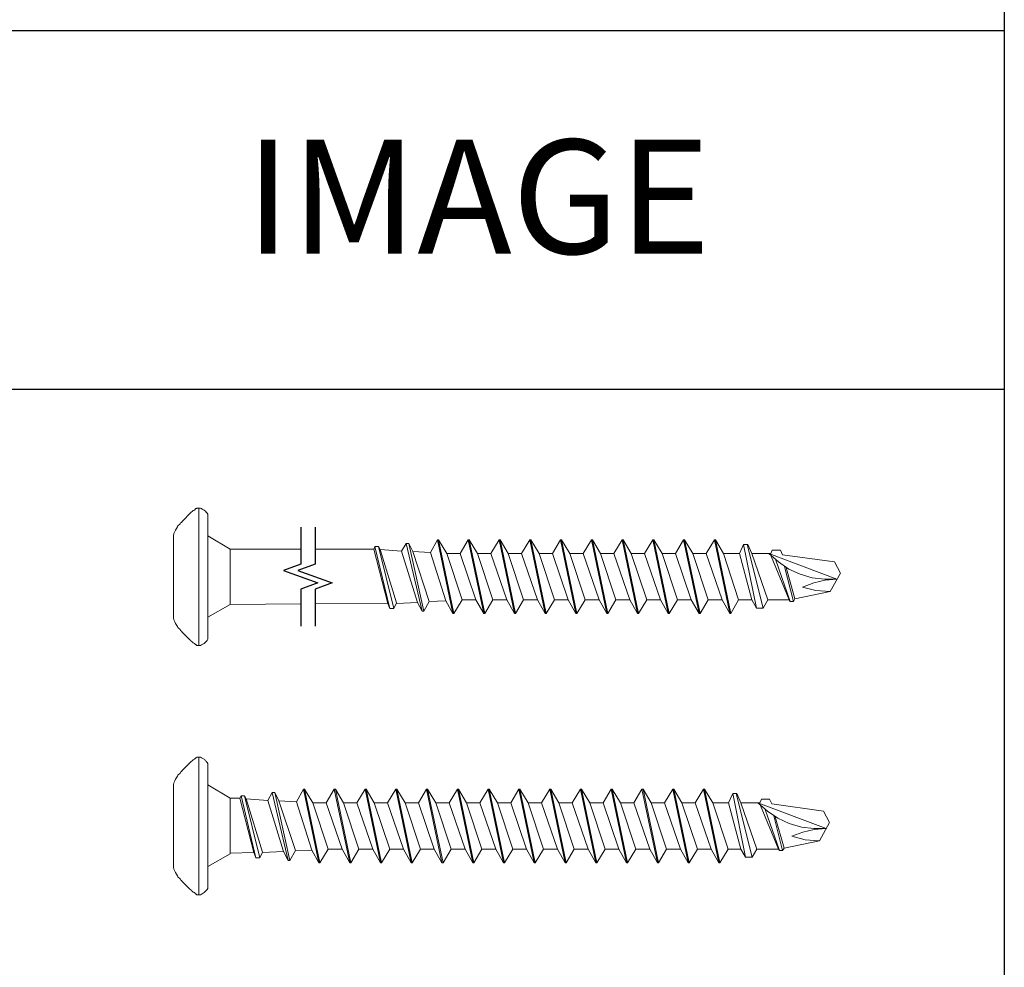
# Model space of a CAD drawing. Units: inches. Extents: x 647.5 to 677, y 246.4 to 269.1.
# Drawn here: x 675.7 to 677, y 265.6 to 266.8 of the extents above; entities that cross this region are included whole.
import ezdxf

# ---------------------------------------------------------------- set-up
doc = ezdxf.new("R2010")
doc.units = ezdxf.units.IN
doc.header["$MEASUREMENT"] = 0
for name, color, linetype in [('35', 1, 'Continuous'), ('Detail Frame', 7, 'Continuous'), ('NOTES', 190, 'Continuous')]:
    doc.layers.add(name, color=color, linetype=linetype)
doc.styles.add('ARIAL', font='arial.ttf', dxfattribs={"height": 0.25})

msp = doc.modelspace()

# ---------------------------------------------------------------- linework, layer by layer
at = {"linetype": 'Continuous'}
for points in [[(676.08196, 266.13428), (676.08196, 266.08786), (676.06049, 266.08005), (676.10342, 266.06442), (676.08196, 266.05661), (676.08196, 266.01018)], [(676.09995, 266.13428), (676.09995, 266.08786), (676.07848, 266.08005), (676.12141, 266.06442), (676.09995, 266.05661), (676.09995, 266.01018)]]:
    msp.add_lwpolyline(points, dxfattribs=at)
at = {"layer": '35', "color": 0, "lineweight": 0}
for p, q in [((675.93314, 266.14166), (675.9447, 266.15324)), ((675.9447, 266.15324), (675.94599, 266.15388)), ((675.94599, 266.15388), (675.94727, 266.15518)), ((675.94727, 266.15518), (675.94857, 266.15582)), ((675.94857, 266.15582), (675.95049, 266.15774)), ((675.95049, 266.15774), (675.95114, 266.15774)), ((675.95114, 266.15774), (675.95178, 266.15839)), ((675.95178, 266.15839), (675.95627, 266.15839)), ((675.95435, 266.07223), (675.95435, 266.15839)), ((675.95627, 266.15839), (675.95757, 266.15774)), ((675.95757, 266.15774), (675.95821, 266.15709)), ((675.95821, 266.15709), (675.96078, 266.15582)), ((675.96078, 266.15582), (675.96142, 266.15518)), ((675.96142, 266.15518), (675.9627, 266.15453)), ((675.9627, 266.15453), (675.96334, 266.15324)), ((675.96334, 266.15324), (675.96463, 266.15196)), ((675.96463, 266.15196), (675.96527, 266.15067)), ((675.96527, 266.15067), (675.96527, 265.9938)), ((675.92735, 266.1346), (675.92799, 266.13589)), ((675.92799, 266.13589), (675.93057, 266.13845)), ((675.93057, 266.13845), (675.93121, 266.13975)), ((675.93121, 266.13975), (675.9325, 266.14039)), ((675.9325, 266.14039), (675.93314, 266.14166)), ((675.92221, 266.12367), (675.92286, 266.12623)), ((675.92221, 266.0208), (675.92221, 266.12367)), ((675.92286, 266.12623), (675.92414, 266.12881)), ((675.92414, 266.12881), (675.92478, 266.13074)), ((675.92478, 266.13074), (675.92735, 266.1346)), ((675.96527, 266.12367), (675.99356, 266.10695)), ((676.20841, 266.10437), (676.21419, 266.11403)), ((676.21741, 266.11403), (676.21419, 266.11403)), ((676.21419, 266.11403), (676.23412, 266.02916)), ((676.21419, 266.11403), (676.21741, 266.11403)), ((676.23605, 266.02916), (676.21741, 266.11403)), ((676.21741, 266.11403), (676.22254, 266.10373)), ((676.2534, 266.11853), (676.2444, 266.10245)), ((676.27268, 266.02595), (676.2534, 266.11853)), ((676.2534, 266.11853), (676.25469, 266.11853)), ((676.25469, 266.11853), (676.27397, 266.02595)), ((676.26497, 266.10116), (676.25469, 266.11853)), ((676.28168, 266.10116), (676.29196, 266.11853)), ((676.29196, 266.11853), (676.29325, 266.11853)), ((676.29196, 266.11853), (676.31125, 266.02595)), ((676.29325, 266.11853), (676.31253, 266.02595)), ((676.30353, 266.10116), (676.29325, 266.11853)), ((676.33053, 266.11853), (676.32024, 266.10116)), ((676.34982, 266.02595), (676.33053, 266.11853)), ((676.33053, 266.11853), (676.33182, 266.11853)), ((676.33182, 266.11853), (676.3511, 266.02595)), ((676.33182, 266.11853), (676.3421, 266.10116)), ((676.3691, 266.11853), (676.35882, 266.10116)), ((676.38838, 266.02595), (676.3691, 266.11853)), ((676.3691, 266.11853), (676.37038, 266.11853)), ((676.37038, 266.11853), (676.38966, 266.02595)), ((676.37038, 266.11853), (676.38066, 266.10116)), ((676.39738, 266.10116), (676.40766, 266.11853)), ((676.40765, 266.11853), (676.40893, 266.11853)), ((676.40766, 266.11853), (676.42694, 266.02595)), ((676.41923, 266.10116), (676.40893, 266.11853)), ((676.40894, 266.11853), (676.42823, 266.02595)), ((676.44622, 266.11853), (676.43594, 266.10116)), ((676.4655, 266.02595), (676.44622, 266.11853)), ((676.44622, 266.11853), (676.44751, 266.11853)), ((676.44751, 266.11853), (676.46679, 266.02595)), ((676.4578, 266.10116), (676.44751, 266.11853)), ((676.4745, 266.10116), (676.48478, 266.11853)), ((676.50406, 266.02595), (676.48478, 266.11853)), ((676.48478, 266.11853), (676.48607, 266.11853)), ((676.48607, 266.11853), (676.50535, 266.02595)), ((676.49635, 266.10116), (676.48607, 266.11853)), ((676.51306, 266.10116), (676.52336, 266.11853)), ((676.54264, 266.02595), (676.52336, 266.11853)), ((676.52336, 266.11853), (676.52464, 266.11853)), ((676.52464, 266.11853), (676.53492, 266.10116)), ((676.52464, 266.11853), (676.54392, 266.02595)), ((676.55164, 266.10116), (676.56193, 266.11853)), ((676.58121, 266.02595), (676.56193, 266.11853)), ((676.56193, 266.11853), (676.56321, 266.11853)), ((676.56321, 266.11853), (676.5735, 266.10116)), ((676.56321, 266.11853), (676.58249, 266.02595)), ((676.5902, 266.10116), (676.60048, 266.11853)), ((676.60176, 266.11853), (676.60048, 266.11853)), ((676.60048, 266.11853), (676.61976, 266.02595)), ((676.61205, 266.10116), (676.60176, 266.11853)), ((676.60176, 266.11853), (676.62104, 266.02595)), ((676.63712, 266.11274), (676.63197, 266.10116)), ((676.64225, 266.11274), (676.63712, 266.11274)), ((676.63712, 266.11274), (676.65319, 266.03301)), ((676.66154, 266.03301), (676.64161, 266.11274)), ((676.6474, 266.10116), (676.64225, 266.11274)), ((675.99356, 266.10695), (675.99356, 266.03751)), ((676.08196, 266.10695), (675.99356, 266.10695)), ((676.1737, 266.10695), (676.09995, 266.10695)), ((676.17498, 266.11016), (676.1737, 266.10695)), ((676.1737, 266.10695), (676.19106, 266.0388)), ((676.19362, 266.03238), (676.17498, 266.11016)), ((676.17498, 266.11016), (676.17949, 266.11016)), ((676.17949, 266.11016), (676.19877, 266.03238)), ((676.17949, 266.11016), (676.18141, 266.10631)), ((676.18141, 266.10631), (676.20198, 266.03945)), ((676.20841, 266.10437), (676.18141, 266.10631)), ((676.22833, 266.04008), (676.20841, 266.10437)), ((676.22254, 266.10373), (676.24312, 266.04137)), ((676.2444, 266.10245), (676.22254, 266.10373)), ((676.2444, 266.10245), (676.26368, 266.04202)), ((676.28425, 266.0433), (676.26497, 266.10116)), ((676.26497, 266.10116), (676.28168, 266.10116)), ((676.3016, 266.0433), (676.28168, 266.10116)), ((676.32282, 266.0433), (676.30353, 266.10116)), ((676.30353, 266.10116), (676.32024, 266.10116)), ((676.32024, 266.10116), (676.34018, 266.0433)), ((676.3421, 266.10116), (676.36138, 266.0433)), ((676.3421, 266.10116), (676.35882, 266.10116)), ((676.35882, 266.10116), (676.37874, 266.0433)), ((676.38066, 266.10116), (676.39995, 266.0433)), ((676.38066, 266.10116), (676.39738, 266.10116)), ((676.4173, 266.0433), (676.39738, 266.10116)), ((676.43851, 266.0433), (676.41923, 266.10116)), ((676.41923, 266.10116), (676.43594, 266.10116)), ((676.43594, 266.10116), (676.45586, 266.0433)), ((676.47707, 266.0433), (676.4578, 266.10116)), ((676.4745, 266.10116), (676.4578, 266.10116)), ((676.4578, 266.10116), (676.4745, 266.10116)), ((676.49442, 266.0433), (676.4745, 266.10116)), ((676.51564, 266.0433), (676.49635, 266.10116)), ((676.51306, 266.10116), (676.49635, 266.10116)), ((676.49635, 266.10116), (676.51306, 266.10116)), ((676.533, 266.0433), (676.51306, 266.10116)), ((676.53492, 266.10116), (676.5542, 266.0433)), ((676.53492, 266.10116), (676.55164, 266.10116)), ((676.57157, 266.0433), (676.55164, 266.10116)), ((676.57348, 266.10116), (676.5902, 266.10116)), ((676.5735, 266.10116), (676.59278, 266.0433)), ((676.61012, 266.0433), (676.5902, 266.10116)), ((676.63197, 266.10116), (676.61205, 266.10116)), ((676.61205, 266.10116), (676.63069, 266.0433)), ((676.6474, 266.0433), (676.63197, 266.10116)), ((676.66732, 266.0433), (676.6474, 266.10116)), ((676.6474, 266.10116), (676.67118, 266.10116)), ((676.7541, 266.06902), (676.66861, 266.10116)), ((676.66861, 266.10116), (676.68082, 266.09088)), ((676.67118, 266.10116), (676.67311, 266.10567)), ((676.67311, 266.10567), (676.68339, 266.10567)), ((676.68339, 266.10567), (676.68596, 266.09988)), ((676.68596, 266.09988), (676.75089, 266.09088)), ((676.67183, 266.09794), (676.69433, 266.0433)), ((676.6956, 266.04137), (676.6776, 266.09281)), ((676.68082, 266.09088), (676.69367, 266.08187)), ((676.75089, 266.09088), (676.7586, 266.07673)), ((676.68854, 266.08509), (676.69946, 266.04137)), ((676.70139, 266.04458), (676.69046, 266.08381)), ((676.69367, 266.08187), (676.70782, 266.07544)), ((676.70782, 266.07544), (676.72325, 266.07095)), ((676.7586, 266.07673), (676.74574, 266.05358)), ((675.95435, 265.98608), (675.95435, 266.07223)), ((676.72517, 266.06452), (676.71103, 266.05937)), ((676.72325, 266.07095), (676.73867, 266.06902)), ((676.73931, 266.06774), (676.72517, 266.06452)), ((676.73867, 266.06902), (676.7541, 266.06902)), ((676.7541, 266.06902), (676.73931, 266.06774)), ((676.74574, 266.05358), (676.70139, 266.04458)), ((676.71103, 266.05937), (676.72774, 266.05487)), ((676.72774, 266.05487), (676.74574, 266.05358)), ((675.99356, 266.03751), (675.96527, 266.02144)), ((676.08196, 266.03807), (675.99356, 266.03751)), ((676.19106, 266.0388), (676.09995, 266.03814)), ((676.19106, 266.0388), (676.19362, 266.03238)), ((676.20198, 266.03945), (676.19877, 266.03238)), ((676.22833, 266.04008), (676.20198, 266.0388)), ((676.23412, 266.02916), (676.22833, 266.04008)), ((676.24312, 266.04137), (676.23605, 266.02916)), ((676.26368, 266.04202), (676.24312, 266.04137)), ((676.26368, 266.04202), (676.27268, 266.02595)), ((676.27397, 266.02595), (676.28425, 266.0433)), ((676.28425, 266.0433), (676.3016, 266.0433)), ((676.31125, 266.02595), (676.3016, 266.0433)), ((676.31253, 266.02595), (676.32282, 266.0433)), ((676.32282, 266.0433), (676.34018, 266.0433)), ((676.34018, 266.0433), (676.34982, 266.02595)), ((676.36138, 266.0433), (676.3511, 266.02595)), ((676.36138, 266.0433), (676.37874, 266.0433)), ((676.37874, 266.0433), (676.38838, 266.02595)), ((676.39995, 266.0433), (676.38966, 266.02595)), ((676.39995, 266.0433), (676.4173, 266.0433)), ((676.42694, 266.02595), (676.4173, 266.0433)), ((676.42823, 266.02595), (676.43851, 266.0433)), ((676.43851, 266.0433), (676.45586, 266.0433)), ((676.45586, 266.0433), (676.4655, 266.02595)), ((676.46679, 266.02595), (676.47707, 266.0433)), ((676.49442, 266.0433), (676.47707, 266.0433)), ((676.47707, 266.0433), (676.49442, 266.0433)), ((676.50406, 266.02595), (676.49442, 266.0433)), ((676.50535, 266.02595), (676.51564, 266.0433)), ((676.533, 266.0433), (676.51564, 266.0433)), ((676.51564, 266.0433), (676.533, 266.0433)), ((676.54264, 266.02595), (676.533, 266.0433)), ((676.5542, 266.0433), (676.54392, 266.02595)), ((676.5542, 266.0433), (676.57156, 266.0433)), ((676.58121, 266.02595), (676.57157, 266.0433)), ((676.59278, 266.0433), (676.58249, 266.02595)), ((676.59277, 266.0433), (676.61012, 266.0433)), ((676.61012, 266.0433), (676.61976, 266.02595)), ((676.62104, 266.02595), (676.63069, 266.0433)), ((676.63069, 266.0433), (676.6474, 266.0433)), ((676.65319, 266.03301), (676.6474, 266.0433)), ((676.66154, 266.03301), (676.66732, 266.0433)), ((676.69433, 266.0433), (676.66732, 266.0433)), ((676.6956, 266.04137), (676.69433, 266.0433)), ((676.69946, 266.04137), (676.6956, 266.04137)), ((676.70139, 266.04458), (676.69946, 266.04137)), ((676.19877, 266.03238), (676.19362, 266.03238)), ((676.23412, 266.02916), (676.23605, 266.02916)), ((676.27268, 266.02595), (676.27397, 266.02595)), ((676.31125, 266.02595), (676.31253, 266.02595)), ((676.3511, 266.02595), (676.34982, 266.02595)), ((676.38966, 266.02595), (676.38838, 266.02595)), ((676.42694, 266.02595), (676.42823, 266.02595)), ((676.4655, 266.02595), (676.46679, 266.02595)), ((676.50535, 266.02595), (676.50406, 266.02595)), ((676.54392, 266.02595), (676.54264, 266.02595)), ((676.58249, 266.02595), (676.58121, 266.02595)), ((676.61976, 266.02595), (676.62104, 266.02595)), ((676.65319, 266.03301), (676.66154, 266.03301)), ((676.65705, 266.03301), (676.65832, 266.03301)), ((675.92286, 266.01822), (675.92221, 266.0208)), ((675.92414, 266.01566), (675.92286, 266.01822)), ((675.92478, 266.01373), (675.92414, 266.01566)), ((675.92735, 266.00987), (675.92478, 266.01373)), ((675.92799, 266.00858), (675.92735, 266.00987)), ((675.93057, 266.00601), (675.92799, 266.00858)), ((675.93121, 266.00473), (675.93057, 266.00601)), ((675.9325, 266.00409), (675.93121, 266.00473)), ((675.93314, 266.00279), (675.9325, 266.00409)), ((675.94278, 265.99316), (675.93314, 266.00279)), ((675.94406, 265.99251), (675.94278, 265.99316)), ((675.9447, 265.99123), (675.94406, 265.99251)), ((675.94599, 265.99058), (675.9447, 265.99123)), ((675.94727, 265.98929), (675.94599, 265.99058)), ((675.94857, 265.98866), (675.94727, 265.98929)), ((675.94985, 265.98737), (675.94857, 265.98866)), ((675.96078, 265.98866), (675.95821, 265.98737)), ((675.96463, 265.99251), (675.96078, 265.98866)), ((675.96527, 265.9938), (675.96463, 265.99251)), ((675.95049, 265.98737), (675.94985, 265.98737)), ((675.95178, 265.98608), (675.95049, 265.98737)), ((675.95627, 265.98608), (675.95178, 265.98608)), ((675.95757, 265.98672), (675.95627, 265.98608)), ((675.95821, 265.98737), (675.95757, 265.98672)), ((675.93314, 265.82926), (675.9447, 265.84083)), ((675.9447, 265.84083), (675.94599, 265.84148)), ((675.94599, 265.84148), (675.94727, 265.84277)), ((675.94727, 265.84277), (675.94857, 265.84341)), ((675.94857, 265.84341), (675.95049, 265.84534)), ((675.95049, 265.84534), (675.95114, 265.84534)), ((675.95114, 265.84534), (675.95178, 265.84598)), ((675.95178, 265.84598), (675.95627, 265.84598)), ((675.95435, 265.75983), (675.95435, 265.84598)), ((675.95627, 265.84598), (675.95757, 265.84534)), ((675.95757, 265.84534), (675.95821, 265.84469)), ((675.95821, 265.84469), (675.96078, 265.84341)), ((675.96078, 265.84341), (675.96142, 265.84277)), ((675.96142, 265.84277), (675.9627, 265.84213)), ((675.9627, 265.84213), (675.96334, 265.84083)), ((675.96334, 265.84083), (675.96463, 265.83955)), ((675.93057, 265.82605), (675.93121, 265.82734)), ((675.93121, 265.82734), (675.9325, 265.82798)), ((675.9325, 265.82798), (675.93314, 265.82926)), ((675.96463, 265.83955), (675.96527, 265.83827)), ((675.96527, 265.83827), (675.96527, 265.6814)), ((675.92286, 265.81383), (675.92414, 265.81641)), ((675.92414, 265.81641), (675.92478, 265.81833)), ((675.92478, 265.81833), (675.92735, 265.8222)), ((675.92735, 265.8222), (675.92799, 265.82348)), ((675.92799, 265.82348), (675.93057, 265.82605)), ((675.92221, 265.81126), (675.92286, 265.81383)), ((675.92221, 265.70839), (675.92221, 265.81126)), ((675.96527, 265.81126), (675.99356, 265.79455)), ((676.08547, 265.80612), (676.07647, 265.79004)), ((676.10475, 265.71354), (676.08547, 265.80612)), ((676.08547, 265.80612), (676.08675, 265.80612)), ((676.08675, 265.80612), (676.10604, 265.71354)), ((676.09704, 265.78876), (676.08675, 265.80612)), ((676.11375, 265.78876), (676.12403, 265.80612)), ((676.12403, 265.80612), (676.12532, 265.80612)), ((676.12403, 265.80612), (676.14331, 265.71354)), ((676.12532, 265.80612), (676.1446, 265.71354)), ((676.1356, 265.78876), (676.12532, 265.80612)), ((676.16259, 265.80612), (676.15231, 265.78876)), ((676.18189, 265.71354), (676.16259, 265.80612)), ((676.16259, 265.80612), (676.16389, 265.80612)), ((676.16389, 265.80612), (676.18317, 265.71354)), ((676.16389, 265.80612), (676.17417, 265.78876)), ((676.20117, 265.80612), (676.19088, 265.78876)), ((676.22045, 265.71354), (676.20117, 265.80612)), ((676.20117, 265.80612), (676.20245, 265.80612)), ((676.20245, 265.80612), (676.22173, 265.71354)), ((676.20245, 265.80612), (676.21273, 265.78876)), ((676.22945, 265.78876), (676.23973, 265.80612)), ((676.23972, 265.80612), (676.241, 265.80612)), ((676.23973, 265.80612), (676.25901, 265.71354)), ((676.25129, 265.78876), (676.241, 265.80612)), ((676.24101, 265.80612), (676.26029, 265.71354)), ((676.27829, 265.80612), (676.26801, 265.78876)), ((676.29757, 265.71354), (676.27829, 265.80612)), ((676.27829, 265.80612), (676.27957, 265.80612)), ((676.27957, 265.80612), (676.29885, 265.71354)), ((676.28987, 265.78876), (676.27957, 265.80612)), ((676.30657, 265.78876), (676.31685, 265.80612)), ((676.33613, 265.71354), (676.31685, 265.80612)), ((676.31685, 265.80612), (676.31814, 265.80612)), ((676.31814, 265.80612), (676.33742, 265.71354)), ((676.32842, 265.78876), (676.31814, 265.80612)), ((676.34513, 265.78876), (676.35542, 265.80612)), ((676.37471, 265.71354), (676.35542, 265.80612)), ((676.35542, 265.80612), (676.35671, 265.80612)), ((676.35671, 265.80612), (676.36699, 265.78876)), ((676.35671, 265.80612), (676.37599, 265.71354)), ((676.3837, 265.78876), (676.394, 265.80612)), ((676.41328, 265.71354), (676.394, 265.80612)), ((676.394, 265.80612), (676.39528, 265.80612)), ((676.39528, 265.80612), (676.40556, 265.78876)), ((676.39528, 265.80612), (676.41456, 265.71354)), ((676.42228, 265.78876), (676.43257, 265.80612)), ((676.45185, 265.71354), (676.43257, 265.80612)), ((676.43257, 265.80612), (676.43385, 265.80612)), ((676.43385, 265.80612), (676.44414, 265.78876)), ((676.43385, 265.80612), (676.45313, 265.71354)), ((676.46085, 265.78876), (676.47114, 265.80612)), ((676.49042, 265.71354), (676.47114, 265.80612)), ((676.47114, 265.80612), (676.47243, 265.80612)), ((676.47243, 265.80612), (676.48271, 265.78876)), ((676.47243, 265.80612), (676.49171, 265.71354)), ((676.49942, 265.78876), (676.50971, 265.80612)), ((676.529, 265.71354), (676.50971, 265.80612)), ((676.50971, 265.80612), (676.511, 265.80612)), ((676.511, 265.80612), (676.52128, 265.78876)), ((676.511, 265.80612), (676.53028, 265.71354)), ((676.53799, 265.78876), (676.54829, 265.80612)), ((676.56757, 265.71354), (676.54829, 265.80612)), ((676.54829, 265.80612), (676.54957, 265.80612)), ((676.54957, 265.80612), (676.55985, 265.78876)), ((676.54957, 265.80612), (676.56885, 265.71354)), ((676.57657, 265.78876), (676.58686, 265.80612)), ((676.60614, 265.71354), (676.58686, 265.80612)), ((676.58686, 265.80612), (676.58814, 265.80612)), ((676.58814, 265.80612), (676.59843, 265.78876)), ((676.58814, 265.80612), (676.60742, 265.71354)), ((675.99356, 265.79455), (675.99356, 265.72511)), ((676.00577, 265.79455), (675.99356, 265.79455)), ((676.00705, 265.79776), (676.00577, 265.79455)), ((676.00577, 265.79455), (676.02312, 265.72639)), ((676.02569, 265.71997), (676.00705, 265.79776)), ((676.00705, 265.79776), (676.01156, 265.79776)), ((676.01156, 265.79776), (676.03084, 265.71997)), ((676.01156, 265.79776), (676.01348, 265.79391)), ((676.01348, 265.79391), (676.03405, 265.72704)), ((676.04048, 265.79197), (676.01348, 265.79391)), ((676.04048, 265.79197), (676.04626, 265.80162)), ((676.0604, 265.72767), (676.04048, 265.79197)), ((676.04948, 265.80162), (676.04626, 265.80162)), ((676.04626, 265.80162), (676.06619, 265.71675)), ((676.04626, 265.80162), (676.04948, 265.80162)), ((676.06812, 265.71675), (676.04948, 265.80162)), ((676.04948, 265.80162), (676.05461, 265.79133)), ((676.05461, 265.79133), (676.07519, 265.72897)), ((676.07647, 265.79004), (676.05461, 265.79133)), ((676.6235, 265.80034), (676.61835, 265.78876)), ((676.62863, 265.80034), (676.6235, 265.80034)), ((676.6235, 265.80034), (676.63957, 265.7206)), ((676.64792, 265.7206), (676.62799, 265.80034)), ((676.63378, 265.78876), (676.62863, 265.80034)), ((676.65756, 265.78876), (676.65949, 265.79326)), ((676.65949, 265.79326), (676.66977, 265.79326)), ((676.66977, 265.79326), (676.67234, 265.78747)), ((676.07647, 265.79004), (676.09575, 265.72961)), ((676.11632, 265.73089), (676.09704, 265.78876)), ((676.09704, 265.78876), (676.11375, 265.78876)), ((676.13367, 265.73089), (676.11375, 265.78876)), ((676.15489, 265.73089), (676.1356, 265.78876)), ((676.1356, 265.78876), (676.15231, 265.78876)), ((676.15231, 265.78876), (676.17225, 265.73089)), ((676.17417, 265.78876), (676.19345, 265.73089)), ((676.17417, 265.78876), (676.19088, 265.78876)), ((676.19088, 265.78876), (676.21081, 265.73089)), ((676.21273, 265.78876), (676.23201, 265.73089)), ((676.21273, 265.78876), (676.22945, 265.78876)), ((676.24937, 265.73089), (676.22945, 265.78876)), ((676.27058, 265.73089), (676.25129, 265.78876)), ((676.25129, 265.78876), (676.26801, 265.78876)), ((676.26801, 265.78876), (676.28793, 265.73089)), ((676.30914, 265.73089), (676.28987, 265.78876)), ((676.30657, 265.78876), (676.28987, 265.78876)), ((676.28987, 265.78876), (676.30657, 265.78876)), ((676.32649, 265.73089), (676.30657, 265.78876)), ((676.34771, 265.73089), (676.32842, 265.78876)), ((676.34513, 265.78876), (676.32842, 265.78876)), ((676.32842, 265.78876), (676.34513, 265.78876)), ((676.36506, 265.73089), (676.34513, 265.78876)), ((676.36699, 265.78876), (676.38627, 265.73089)), ((676.36699, 265.78876), (676.3837, 265.78876)), ((676.40364, 265.73089), (676.3837, 265.78876)), ((676.40556, 265.78876), (676.42484, 265.73089)), ((676.40556, 265.78876), (676.42228, 265.78876)), ((676.44221, 265.73089), (676.42228, 265.78876)), ((676.44414, 265.78876), (676.46342, 265.73089)), ((676.44414, 265.78876), (676.46085, 265.78876)), ((676.48078, 265.73089), (676.46085, 265.78876)), ((676.48271, 265.78876), (676.50199, 265.73089)), ((676.48271, 265.78876), (676.49942, 265.78876)), ((676.51935, 265.73089), (676.49942, 265.78876)), ((676.52128, 265.78876), (676.54056, 265.73089)), ((676.52128, 265.78876), (676.53799, 265.78876)), ((676.55793, 265.73089), (676.53799, 265.78876)), ((676.55985, 265.78876), (676.57913, 265.73089)), ((676.55985, 265.78876), (676.57657, 265.78876)), ((676.5965, 265.73089), (676.57657, 265.78876)), ((676.61835, 265.78876), (676.59843, 265.78876)), ((676.59843, 265.78876), (676.61771, 265.73089)), ((676.63378, 265.73089), (676.61835, 265.78876)), ((676.6537, 265.73089), (676.63378, 265.78876)), ((676.63378, 265.78876), (676.65756, 265.78876)), ((676.74048, 265.75662), (676.65498, 265.78876)), ((676.65498, 265.78876), (676.6672, 265.77848)), ((676.6582, 265.78554), (676.68071, 265.73089)), ((676.68198, 265.72897), (676.66398, 265.7804)), ((676.6672, 265.77848), (676.68005, 265.76947)), ((676.67234, 265.78747), (676.73727, 265.77848)), ((676.73727, 265.77848), (676.74498, 265.76432)), ((676.67492, 265.77269), (676.68584, 265.72897)), ((676.68777, 265.73218), (676.67684, 265.7714)), ((676.68005, 265.76947), (676.6942, 265.76304)), ((675.95435, 265.67367), (675.95435, 265.75983)), ((676.6942, 265.76304), (676.70963, 265.75854)), ((676.70963, 265.75854), (676.72505, 265.75662)), ((676.72569, 265.75533), (676.71155, 265.75211)), ((676.72505, 265.75662), (676.74048, 265.75662)), ((676.74048, 265.75662), (676.72569, 265.75533)), ((676.74498, 265.76432), (676.73212, 265.74118)), ((676.73212, 265.74118), (676.68777, 265.73218)), ((676.71155, 265.75211), (676.69741, 265.74697)), ((676.69741, 265.74697), (676.71412, 265.74246)), ((676.71412, 265.74246), (676.73212, 265.74118)), ((676.07519, 265.72897), (676.06812, 265.71675)), ((676.09575, 265.72961), (676.07519, 265.72897)), ((676.09575, 265.72961), (676.10475, 265.71354)), ((676.10604, 265.71354), (676.11632, 265.73089)), ((676.11632, 265.73089), (676.13367, 265.73089)), ((676.14331, 265.71354), (676.13367, 265.73089)), ((676.1446, 265.71354), (676.15489, 265.73089)), ((676.15489, 265.73089), (676.17225, 265.73089)), ((676.17225, 265.73089), (676.18189, 265.71354)), ((676.19345, 265.73089), (676.18317, 265.71354)), ((676.19345, 265.73089), (676.21081, 265.73089)), ((676.21081, 265.73089), (676.22045, 265.71354)), ((676.23201, 265.73089), (676.22173, 265.71354)), ((676.23201, 265.73089), (676.24937, 265.73089)), ((676.25901, 265.71354), (676.24937, 265.73089)), ((676.26029, 265.71354), (676.27058, 265.73089)), ((676.27058, 265.73089), (676.28793, 265.73089)), ((676.28793, 265.73089), (676.29757, 265.71354)), ((676.29885, 265.71354), (676.30914, 265.73089)), ((676.32649, 265.73089), (676.30914, 265.73089)), ((676.30914, 265.73089), (676.32649, 265.73089)), ((676.33613, 265.71354), (676.32649, 265.73089)), ((676.33742, 265.71354), (676.34771, 265.73089)), ((676.36506, 265.73089), (676.34771, 265.73089)), ((676.34771, 265.73089), (676.36506, 265.73089)), ((676.37471, 265.71354), (676.36506, 265.73089)), ((676.38627, 265.73089), (676.37599, 265.71354)), ((676.38627, 265.73089), (676.40363, 265.73089)), ((676.41328, 265.71354), (676.40364, 265.73089)), ((676.42484, 265.73089), (676.41456, 265.71354)), ((676.42484, 265.73089), (676.4422, 265.73089)), ((676.45185, 265.71354), (676.44221, 265.73089)), ((676.46342, 265.73089), (676.45313, 265.71354)), ((676.46342, 265.73089), (676.48077, 265.73089)), ((676.49042, 265.71354), (676.48078, 265.73089)), ((676.50199, 265.73089), (676.49171, 265.71354)), ((676.50199, 265.73089), (676.51934, 265.73089)), ((676.529, 265.71354), (676.51935, 265.73089)), ((676.54056, 265.73089), (676.53028, 265.71354)), ((676.54056, 265.73089), (676.55792, 265.73089)), ((676.56757, 265.71354), (676.55793, 265.73089)), ((676.57913, 265.73089), (676.56885, 265.71354)), ((676.57913, 265.73089), (676.59649, 265.73089)), ((676.60614, 265.71354), (676.5965, 265.73089)), ((676.61771, 265.73089), (676.60742, 265.71354)), ((676.61706, 265.73089), (676.63378, 265.73089)), ((676.63957, 265.7206), (676.63378, 265.73089)), ((676.64792, 265.7206), (676.6537, 265.73089)), ((676.68071, 265.73089), (676.6537, 265.73089)), ((676.68198, 265.72897), (676.68071, 265.73089)), ((676.68584, 265.72897), (676.68198, 265.72897)), ((676.68777, 265.73218), (676.68584, 265.72897)), ((675.99356, 265.72511), (675.96527, 265.70904)), ((676.02312, 265.72639), (675.99356, 265.72573)), ((676.02312, 265.72639), (676.02569, 265.71997)), ((676.03084, 265.71997), (676.02569, 265.71997)), ((676.03405, 265.72704), (676.03084, 265.71997)), ((676.0604, 265.72767), (676.03405, 265.72639)), ((676.06619, 265.71675), (676.0604, 265.72767)), ((676.06619, 265.71675), (676.06812, 265.71675)), ((676.63957, 265.7206), (676.64792, 265.7206)), ((676.64343, 265.7206), (676.6447, 265.7206)), ((675.92286, 265.70581), (675.92221, 265.70839)), ((675.92414, 265.70326), (675.92286, 265.70581)), ((676.10475, 265.71354), (676.10604, 265.71354)), ((676.14331, 265.71354), (676.1446, 265.71354)), ((676.18317, 265.71354), (676.18189, 265.71354)), ((676.22173, 265.71354), (676.22045, 265.71354)), ((676.25901, 265.71354), (676.26029, 265.71354)), ((676.29757, 265.71354), (676.29885, 265.71354)), ((676.33742, 265.71354), (676.33613, 265.71354)), ((676.37599, 265.71354), (676.37471, 265.71354)), ((676.41456, 265.71354), (676.41328, 265.71354)), ((676.45313, 265.71354), (676.45185, 265.71354)), ((676.49171, 265.71354), (676.49042, 265.71354)), ((676.53028, 265.71354), (676.529, 265.71354)), ((676.56885, 265.71354), (676.56757, 265.71354)), ((676.60742, 265.71354), (676.60614, 265.71354)), ((675.92478, 265.70132), (675.92414, 265.70326)), ((675.92735, 265.69747), (675.92478, 265.70132)), ((675.92799, 265.69617), (675.92735, 265.69747)), ((675.93057, 265.69361), (675.92799, 265.69617)), ((675.93121, 265.69232), (675.93057, 265.69361)), ((675.9325, 265.69168), (675.93121, 265.69232)), ((675.93314, 265.69039), (675.9325, 265.69168)), ((675.94278, 265.68076), (675.93314, 265.69039)), ((675.94406, 265.6801), (675.94278, 265.68076)), ((675.9447, 265.67882), (675.94406, 265.6801)), ((675.96463, 265.6801), (675.96078, 265.67625)), ((675.96527, 265.6814), (675.96463, 265.6801)), ((675.94599, 265.67818), (675.9447, 265.67882)), ((675.94727, 265.67688), (675.94599, 265.67818)), ((675.94857, 265.67625), (675.94727, 265.67688)), ((675.94985, 265.67497), (675.94857, 265.67625)), ((675.95049, 265.67497), (675.94985, 265.67497)), ((675.95178, 265.67367), (675.95049, 265.67497)), ((675.95627, 265.67367), (675.95178, 265.67367)), ((675.95757, 265.67431), (675.95627, 265.67367)), ((675.95821, 265.67497), (675.95757, 265.67431)), ((675.96078, 265.67625), (675.95821, 265.67497))]:
    msp.add_line(p, q, dxfattribs=at)
at = {"layer": 'Detail Frame'}
msp.add_lwpolyline([(647.56312, 246.35608), (647.56312, 267.35608), (676.96393, 267.35608), (676.96393, 246.35608)], close=True, dxfattribs=at)
at = {"layer": 'NOTES', "lineweight": 30}
for p, q in [((669.61373, 266.75684), (676.96393, 266.75684)), ((669.61373, 266.30741), (676.96393, 266.30741))]:
    msp.add_line(p, q, dxfattribs=at)

# ---------------------------------------------------------------- texts
at = {"layer": 'NOTES', "insert": (676.01243, 266.6201), "char_height": 0.142984, "attachment_point": 1, "style": 'ARIAL'}
msp.add_mtext_dynamic_manual_height_columns('\\A1;IMAGE', width=0.6274525, gutter_width=1.40625, heights=[0], dxfattribs=at)

doc.saveas('drawing.dxf')
